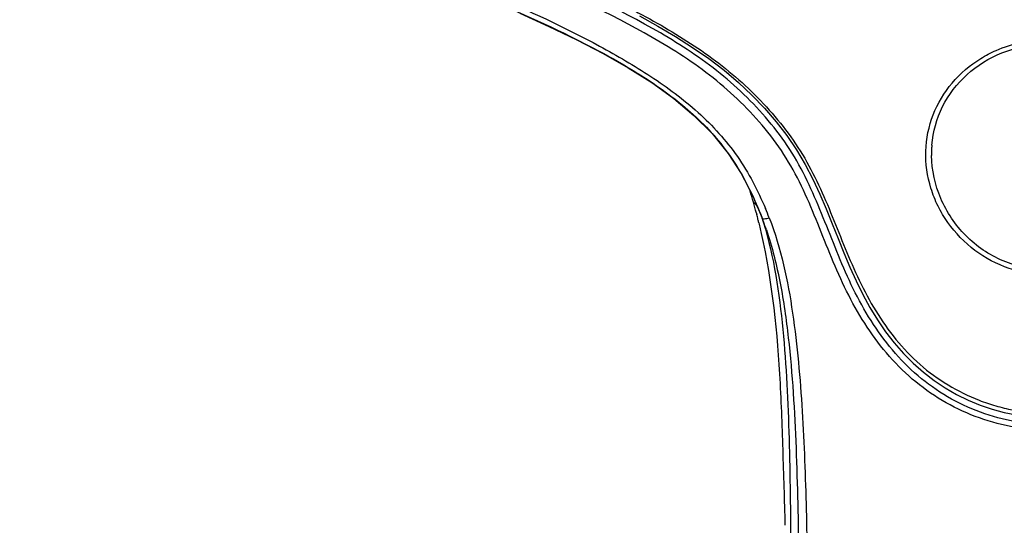
# Model space of a CAD drawing. Units: millimetres. Extents: x 9031 to 10387, y -301 to 1173.
# Drawn here: x 9483 to 9542, y 1010 to 1040 of the extents above; entities that cross this region are included whole.
import ezdxf

# ---------------------------------------------------------------- set-up
doc = ezdxf.new("R2010")
doc.units = ezdxf.units.MM
doc.header["$LTSCALE"] = 19.36
doc.layers.get('0').update_dxf_attribs({"linetype": 'CONTINUOUS'})
doc.layers.add('06___PRT_ALL_SURFS', color=7, linetype='CONTINUOUS')

msp = doc.modelspace()

# ---------------------------------------------------------------- linework, layer by layer
at = {"color": 0, "linetype": 'Continuous'}
msp.add_lwpolyline([(9520.567, 1039.994), (9521.665, 1039.384), (9522.723, 1038.757), (9523.74, 1038.111), (9524.709, 1037.44), (9525.624, 1036.74), (9526.485, 1036.009), (9527.29, 1035.25), (9528.04, 1034.468), (9528.737, 1033.663), (9529.378, 1032.835), (9529.958, 1031.987), (9530.473, 1031.118), (9530.933, 1030.234), (9531.348, 1029.344), (9531.73, 1028.453), (9532.091, 1027.567), (9532.441, 1026.69), (9532.79, 1025.824), (9533.147, 1024.974), (9533.521, 1024.145), (9533.92, 1023.341), (9534.346, 1022.564), (9534.801, 1021.82), (9535.288, 1021.11), (9535.807, 1020.439), (9536.358, 1019.809), (9536.94, 1019.223), (9537.552, 1018.684), (9538.19, 1018.193), (9538.853, 1017.752), (9539.535, 1017.361), (9540.233, 1017.019), (9540.942, 1016.726), (9541.659, 1016.482), (9542.382, 1016.284), (9543.108, 1016.137)], dxfattribs=at)
for centre, radius, start, end in [((9544.269, 1031.76), 6.24, 177.25322, 181.04733), ((9544.222, 1031.761), 6.192, 175.28338, 177.24406)]:
    msp.add_arc(centre, radius, start, end, dxfattribs=at)
for points, knots in [([(9544.956, 1015.257), (9544.222, 1015.257), (9542.751, 1015.381), (9540.627, 1015.995), (9538.637, 1016.949), (9536.249, 1018.664), (9534.349, 1020.957), (9532.924, 1023.519), (9532.039, 1025.534), (9531.238, 1027.572), (9530.4, 1029.584), (9529.394, 1031.514), (9528.11, 1033.271), (9526.634, 1034.87), (9524.447, 1036.795), (9520.122, 1039.562), (9514.777, 1041.993), (9509.283, 1044.032), (9505.118, 1045.449), (9501.635, 1046.586), (9498.857, 1047.52), (9496.797, 1048.281), (9494.774, 1049.129), (9492.81, 1050.102), (9490.982, 1051.304), (9489.906, 1052.288), (9489.414, 1052.818)], [0, 0, 0, 0, 0.031379, 0.062743, 0.094073, 0.125384, 0.187913, 0.219325, 0.250716, 0.281975, 0.313017, 0.343936, 0.374865, 0.405828, 0.436881, 0.499299, 0.624579, 0.687324, 0.750056, 0.812767, 0.84411, 0.875428, 0.906716, 0.937954, 0.969068, 1, 1, 1, 1]), ([(9544.955, 1015.584), (9544.23, 1015.584), (9542.776, 1015.711), (9540.681, 1016.336), (9538.727, 1017.305), (9536.398, 1019.044), (9534.57, 1021.351), (9533.206, 1023.907), (9532.355, 1025.908), (9531.572, 1027.925), (9530.739, 1029.91), (9529.738, 1031.814), (9528.474, 1033.554), (9527.024, 1035.14), (9524.877, 1037.059), (9520.625, 1039.829), (9515.352, 1042.257), (9509.928, 1044.292), (9505.815, 1045.698), (9501.675, 1047.046), (9496.247, 1048.862), (9492.148, 1050.695), (9490.104, 1052.697)], [0, 0, 0, 0, 0.031402, 0.062786, 0.094133, 0.125458, 0.188036, 0.219475, 0.250886, 0.282148, 0.313196, 0.34413, 0.375075, 0.406056, 0.437124, 0.499574, 0.624948, 0.687747, 0.750537, 0.813309, 0.876038, 1, 1, 1, 1]), ([(9492.355, 1051.521), (9493.496, 1050.746), (9496.002, 1049.529), (9499.24, 1048.327), (9501.869, 1047.449), (9504.501, 1046.578), (9509.103, 1045.04), (9514.318, 1043.139), (9518.733, 1041.119), (9521.183, 1039.826), (9522.975, 1038.78), (9524.707, 1037.644), (9526.334, 1036.369), (9527.827, 1034.95), (9529.18, 1033.404), (9530.358, 1031.722), (9531.306, 1029.899), (9532.108, 1028.004), (9532.866, 1026.082), (9533.681, 1024.17), (9534.985, 1021.725), (9536.744, 1019.521), (9538.988, 1017.876), (9540.553, 1017.111), (9541.869, 1016.668), (9543.218, 1016.337), (9544.263, 1016.251), (9544.956, 1016.251)], [0, 0, 0, 0, 0.062405, 0.125035, 0.156381, 0.187732, 0.250444, 0.37587, 0.43855, 0.469863, 0.501146, 0.532375, 0.563495, 0.59449, 0.625404, 0.656276, 0.687151, 0.718137, 0.749312, 0.780644, 0.812036, 0.874595, 0.90592, 0.937254, 0.952944, 0.968638, 1, 1, 1, 1]), ([(9538.051, 1032.27), (9538.116, 1033.063), (9538.561, 1034.647), (9540.07, 1036.607), (9542.206, 1037.918), (9543.862, 1038.26), (9544.695, 1038.29)], [0, 0, 0, 0, 0.244725, 0.491595, 0.743765, 1, 1, 1, 1]), ([(9540.977, 1037.446), (9541.273, 1037.628), (9542.508, 1038.276), (9543.924, 1038.581), (9544.97, 1038.581)], [0, 0, 0, 0, 0.249035, 1, 1, 1, 1]), ([(9544.96, 1024.507), (9544.187, 1024.507), (9542.632, 1024.776), (9540.553, 1025.876), (9539.191, 1027.287), (9538.395, 1028.608), (9537.837, 1030.021), (9537.562, 1031.903), (9538.019, 1034.124), (9539.181, 1036.068), (9540.338, 1037.052), (9540.977, 1037.446)], [0, 0, 0, 0, 0.127622, 0.255193, 0.382501, 0.445959, 0.508922, 0.632498, 0.754063, 0.875996, 1, 1, 1, 1]), ([(9544.96, 1024.819), (9544.061, 1024.819), (9542.691, 1025.089), (9541.099, 1025.954), (9539.717, 1027.115), (9538.433, 1028.991), (9538.047, 1030.77), (9538.031, 1031.646)], [0, 0, 0, 0, 0.251816, 0.37829, 0.504638, 0.754749, 1, 1, 1, 1])]:
    msp.add_open_spline(points, degree=3, knots=knots, dxfattribs=at)
at = {"layer": '06___PRT_ALL_SURFS', "color": 0, "linetype": 'Continuous'}
for p, q in [((9527.557, 1028.208), (9527.566, 1028.173)), ((9527.566, 1028.173), (9527.579, 1028.123)), ((9527.908, 1027.893), (9527.908, 1027.893)), ((9527.703, 1027.626), (9527.723, 1027.543))]:
    msp.add_line(p, q, dxfattribs=at)
for points in [[(9513.407, 1040.15), (9515.148, 1039.363), (9516.81, 1038.561), (9518.397, 1037.738), (9519.893, 1036.89), (9521.296, 1036.006), (9522.612, 1035.063), (9523.826, 1034.048), (9524.913, 1032.955), (9525.864, 1031.773), (9526.678, 1030.502)], [(9526.678, 1030.502), (9527.367, 1029.167), (9527.908, 1027.893)]]:
    msp.add_lwpolyline(points, dxfattribs=at)
for centre, radius, start, end in [((9502.391, 1021.785), 25.971, 17.35074, 17.54088), ((9500.721, 1021.271), 27.718, 15.8917, 17.33659), ((9498.137, 1020.546), 30.402, 14.59789, 15.87099), ((9526.101, 1027.605), 1.803, 30.69085, 33.03289), ((9507.905, 1019.942), 21.925, 21.33229, 22.90131), ((9495.854, 1019.949), 32.761, 13.91327, 14.44802), ((9494.828, 1019.695), 33.818, 13.56305, 13.91424), ((9510.525, 1021.178), 18.634, 20.48214, 21.12325), ((9511.222, 1021.435), 17.892, 18.81001, 20.4911)]:
    msp.add_arc(centre, radius, start, end, dxfattribs=at)
for points, knots in [([(9484.201, 1060.191), (9484.33, 1059.629), (9484.608, 1058.507), (9485.116, 1056.848), (9485.779, 1055.235), (9486.655, 1053.721), (9487.69, 1052.302), (9489.309, 1050.591), (9491.721, 1048.841), (9494.959, 1047.346), (9498.312, 1046.124), (9501.697, 1044.976), (9506.208, 1043.442), (9511.769, 1041.319), (9517.171, 1038.813), (9521.279, 1036.427), (9524.144, 1034.314), (9526.546, 1031.668), (9527.643, 1029.558), (9528.101, 1028.474)], [0, 0, 0, 0, 0.030525, 0.061084, 0.091724, 0.1225, 0.153384, 0.184401, 0.246727, 0.309496, 0.372453, 0.435462, 0.498478, 0.624421, 0.750142, 0.81288, 0.875438, 0.937733, 1, 1, 1, 1]), ([(9483.496, 1060.028), (9483.624, 1059.476), (9483.902, 1058.378), (9484.408, 1056.754), (9485.063, 1055.175), (9486.196, 1053.187), (9488.008, 1050.926), (9490.781, 1048.799), (9493.924, 1047.263), (9498.304, 1045.645), (9503.872, 1043.876), (9510.465, 1041.491), (9515.819, 1039.147), (9519.933, 1036.946), (9522.844, 1035.016), (9525.402, 1032.626), (9526.641, 1030.645), (9527.154, 1029.612)], [0, 0, 0, 0, 0.030507, 0.061047, 0.091679, 0.122443, 0.184186, 0.246449, 0.309167, 0.372103, 0.49812, 0.624103, 0.749962, 0.812811, 0.87548, 0.937826, 1, 1, 1, 1]), ([(9527.38, 1028.86), (9527.419, 1028.834), (9527.502, 1028.744), (9527.574, 1028.649), (9527.613, 1028.588)], [0, 0, 0, 0, 0.398266, 1, 1, 1, 1]), ([(9527.865, 1028.007), (9528.534, 1025.958), (9529.218, 1021.634), (9529.538, 1015.1), (9529.618, 1008.488), (9529.641, 1004.061), (9529.654, 1001.844)], [0, 0, 0, 0, 0.245888, 0.494815, 0.747045, 1, 1, 1, 1]), ([(9527.908, 1027.893), (9527.913, 1027.879), (9527.962, 1027.86), (9528.101, 1027.866), (9528.231, 1027.893), (9528.328, 1027.917)], [0, 0, 0, 0, 0.105472, 0.305153, 1, 1, 1, 1]), ([(9528.328, 1027.917), (9529.039, 1026.098), (9529.841, 1022.22), (9530.345, 1016.361), (9530.557, 1010.46), (9530.656, 1004.554), (9530.736, 998.641), (9530.874, 990.753), (9531.099, 980.886), (9531.401, 969.04), (9531.698, 957.187), (9531.975, 945.331), (9532.148, 937.425), (9532.233, 933.473)], [0, 0, 0, 0, 0.061919, 0.124159, 0.186515, 0.248933, 0.311393, 0.373887, 0.498968, 0.624155, 0.749411, 0.874702, 1, 1, 1, 1]), ([(9527.723, 1027.543), (9528.423, 1024.611), (9528.929, 1020.085), (9529.134, 1014.062), (9529.225, 1011.046), (9529.269, 1009.539)], [0, 0, 0, 0, 0.499842, 0.749975, 1, 1, 1, 1]), ([(9528.158, 1027.204), (9528.335, 1026.685), (9528.635, 1025.627), (9529.112, 1023.48), (9529.65, 1019.657), (9529.972, 1014.149), (9530.105, 1007.528), (9530.167, 1000.898), (9530.248, 994.264), (9530.402, 985.411), (9530.552, 978.77), (9530.659, 974.342)], [0, 0, 0, 0, 0.03104, 0.062131, 0.124393, 0.249125, 0.374047, 0.499078, 0.624195, 0.749393, 1, 1, 1, 1])]:
    msp.add_open_spline(points, degree=3, knots=knots, dxfattribs=at)
msp.add_open_spline([(9527.154, 1029.612), (9527.432, 1029.052), (9527.682, 1028.477), (9527.908, 1027.893)], degree=3, dxfattribs=at)

doc.saveas('drawing.dxf')
